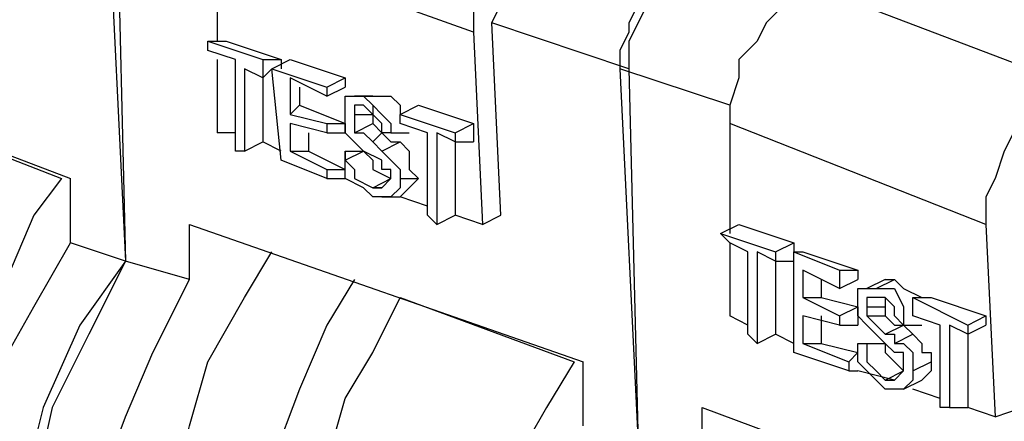
# Model space of a CAD drawing. Units: millimetres. Extents: x 7 to 853, y -294 to -11.
# Drawn here: x 29 to 38, y -128 to -125 of the extents above; entities that cross this region are included whole.
import ezdxf

# ---------------------------------------------------------------- set-up
doc = ezdxf.new("R2010")
doc.units = ezdxf.units.MM
doc.header["$MEASUREMENT"] = 0
doc.layers.add('Perspective + label', color=7, linetype='Continuous', lineweight=0)

msp = doc.modelspace()

# ---------------------------------------------------------------- linework, layer by layer
at = {"layer": 'Perspective + label', "color": 18, "lineweight": 25, "true_color": 0x010101}
for points in [[(22.8403, -102.2045), (22.8403, -102.2045), (139.7671, -142.1251), (139.7671, -142.1251)], [(139.9203, -142.1251), (139.9203, -142.1251), (22.9935, -102.2045), (22.9935, -102.2045)], [(23.913, -102.3577), (23.913, -102.3577), (139.9969, -141.8952), (139.9969, -141.8952)], [(83.1047, -136.2448), (83.1047, -136.2448), (21.9208, -114.3875), (21.9208, -114.3875)], [(77.6258, -138.4472), (77.6258, -138.4472), (22.2273, -118.3719), (22.2273, -118.3719)], [(77.6258, -138.5238), (77.6258, -138.5238), (22.3806, -118.4486), (22.3806, -118.4486)], [(30.1195, -123.429), (30.1195, -123.429), (30.2727, -126.5706), (30.2727, -126.5706)], [(30.1961, -123.429), (30.1961, -123.429), (30.2727, -126.5706), (30.2727, -126.5706)], [(33.1844, -124.655), (33.1844, -124.655), (31.039, -123.8888), (31.039, -123.8888)], [(31.039, -123.8888), (31.039, -123.8888), (31.039, -124.7316), (31.039, -124.7316)], [(38.2415, -125.1148), (38.2415, -125.1148), (36.0195, -124.2719), (36.0195, -124.2719)], [(34.487, -124.9615), (34.487, -124.9615), (33.3377, -124.5784), (33.3377, -124.5784)], [(33.4143, -126.1875), (33.4143, -126.1875), (33.3377, -124.5784), (33.3377, -124.5784)], [(26.5948, -124.655), (26.5948, -124.655), (29.813, -125.881), (29.813, -125.881)], [(33.1844, -124.655), (33.1844, -124.655), (33.261, -126.2641), (33.261, -126.2641)], [(30.9623, -124.7316), (30.9623, -124.7316), (31.4221, -124.8849), (31.4221, -124.8849)], [(30.9623, -124.7316), (30.9623, -124.7316), (31.1156, -124.7316), (31.1156, -124.7316)], [(30.9623, -124.8083), (30.9623, -124.8083), (30.9623, -124.7316), (30.9623, -124.7316)], [(31.1156, -124.7316), (31.1156, -124.7316), (31.5753, -124.8849), (31.5753, -124.8849)], [(31.1922, -124.8849), (31.1922, -124.8849), (30.9623, -124.8083), (30.9623, -124.8083)], [(31.039, -124.8849), (31.039, -124.8849), (31.039, -125.4979), (31.039, -125.4979)], [(31.1922, -125.6511), (31.1922, -125.6511), (31.1922, -124.8849), (31.1922, -124.8849)], [(31.4221, -124.8849), (31.4221, -124.8849), (31.5753, -124.8849), (31.5753, -124.8849)], [(31.4221, -124.8849), (31.4221, -124.8849), (31.4221, -125.0382), (31.4221, -125.0382)], [(31.4987, -124.9615), (31.4987, -124.9615), (31.652, -124.8849), (31.652, -124.8849)], [(31.5753, -124.8849), (31.5753, -124.8849), (31.5753, -124.9615), (31.5753, -124.9615)], [(31.652, -124.8849), (31.652, -124.8849), (32.1117, -125.0382), (32.1117, -125.0382)], [(31.4221, -125.0382), (31.4221, -125.0382), (31.2688, -124.9615), (31.2688, -124.9615)], [(31.2688, -124.9615), (31.2688, -124.9615), (31.2688, -125.6511), (31.2688, -125.6511)], [(31.4221, -124.9615), (31.4221, -124.9615), (31.4221, -125.5745), (31.4221, -125.5745)], [(31.4221, -125.0382), (31.4221, -125.0382), (31.4987, -124.9615), (31.4987, -124.9615)], [(31.5753, -125.7277), (31.5753, -125.7277), (31.4987, -124.9615), (31.4987, -124.9615)], [(31.4987, -124.9615), (31.4987, -124.9615), (31.9584, -125.1148), (31.9584, -125.1148)], [(34.4104, -124.9615), (34.4104, -124.9615), (34.5636, -128.1031), (34.5636, -128.1031)], [(35.3299, -125.268), (35.3299, -125.268), (34.4104, -124.9615), (34.4104, -124.9615)], [(34.487, -124.9615), (34.487, -124.9615), (34.5636, -128.1031), (34.5636, -128.1031)], [(31.9584, -125.1914), (31.9584, -125.1914), (31.652, -125.0382), (31.652, -125.0382)], [(31.652, -125.0382), (31.652, -125.0382), (31.652, -125.3446), (31.652, -125.3446)], [(31.9584, -125.1148), (31.9584, -125.1148), (32.1117, -125.0382), (32.1117, -125.0382)], [(32.1117, -125.0382), (32.1117, -125.0382), (32.1117, -125.1148), (32.1117, -125.1148)], [(31.7286, -125.1148), (31.7286, -125.1148), (31.7286, -125.268), (31.7286, -125.268)], [(31.9584, -125.1148), (31.9584, -125.1148), (31.9584, -125.1914), (31.9584, -125.1914)], [(31.9584, -125.1914), (31.9584, -125.1914), (32.1117, -125.1148), (32.1117, -125.1148)], [(32.3416, -125.1914), (32.3416, -125.1914), (32.1883, -125.1914), (32.1883, -125.1914)], [(32.2649, -125.1914), (32.2649, -125.1914), (32.4182, -125.1914), (32.4182, -125.1914)], [(32.3416, -125.1914), (32.3416, -125.1914), (32.4182, -125.1914), (32.4182, -125.1914)], [(31.652, -125.3446), (31.652, -125.3446), (31.7286, -125.268), (31.7286, -125.268)], [(31.7286, -125.268), (31.7286, -125.268), (32.1117, -125.4213), (32.1117, -125.4213)], [(32.3416, -125.268), (32.3416, -125.268), (32.3416, -125.3446), (32.3416, -125.3446)], [(32.5714, -125.3446), (32.5714, -125.3446), (32.7247, -125.268), (32.7247, -125.268)], [(32.7247, -125.268), (32.7247, -125.268), (33.1844, -125.4213), (33.1844, -125.4213)], [(28.3572, -125.3446), (28.3572, -125.3446), (29.7364, -125.881), (29.7364, -125.881)], [(31.652, -125.3446), (31.652, -125.3446), (31.9584, -125.4213), (31.9584, -125.4213)], [(32.1883, -125.3446), (32.1883, -125.3446), (32.3416, -125.3446), (32.3416, -125.3446)], [(32.3416, -125.3446), (32.3416, -125.3446), (32.3416, -125.4213), (32.3416, -125.4213)], [(32.5714, -125.4213), (32.5714, -125.4213), (32.5714, -125.3446), (32.5714, -125.3446)], [(32.5714, -125.3446), (32.5714, -125.3446), (33.0312, -125.4979), (33.0312, -125.4979)], [(31.9584, -125.4979), (31.9584, -125.4979), (31.652, -125.4213), (31.652, -125.4213)], [(31.652, -125.4213), (31.652, -125.4213), (31.652, -125.6511), (31.652, -125.6511)], [(31.9584, -125.4213), (31.9584, -125.4213), (31.9584, -125.4979), (31.9584, -125.4979)], [(31.9584, -125.4213), (31.9584, -125.4213), (32.1117, -125.4213), (32.1117, -125.4213)], [(32.1117, -125.4213), (32.1117, -125.4213), (32.1117, -125.4979), (32.1117, -125.4979)], [(32.1883, -125.4979), (32.1883, -125.4979), (32.3416, -125.4213), (32.3416, -125.4213)], [(32.3416, -125.4213), (32.3416, -125.4213), (32.4182, -125.4979), (32.4182, -125.4979)], [(32.8013, -125.4979), (32.8013, -125.4979), (32.5714, -125.4213), (32.5714, -125.4213)], [(33.0312, -125.4979), (33.0312, -125.4979), (33.1844, -125.4213), (33.1844, -125.4213)], [(33.1844, -125.4213), (33.1844, -125.4213), (33.1844, -125.5745), (33.1844, -125.5745)], [(37.4753, -126.2641), (37.4753, -126.2641), (35.3299, -125.4213), (35.3299, -125.4213)], [(35.3299, -125.4213), (35.3299, -125.4213), (35.3299, -126.3408), (35.3299, -126.3408)], [(31.1922, -125.4979), (31.1922, -125.4979), (31.039, -125.4979), (31.039, -125.4979)], [(31.8052, -125.4979), (31.8052, -125.4979), (31.8052, -125.6511), (31.8052, -125.6511)], [(31.9584, -125.4979), (31.9584, -125.4979), (32.1117, -125.4979), (32.1117, -125.4979)], [(32.3416, -125.5745), (32.3416, -125.5745), (32.4182, -125.4979), (32.4182, -125.4979)], [(32.4948, -125.4979), (32.4948, -125.4979), (32.4182, -125.4979), (32.4182, -125.4979)], [(32.4948, -125.4979), (32.4948, -125.4979), (32.6481, -125.4979), (32.6481, -125.4979)], [(32.8013, -126.1875), (32.8013, -126.1875), (32.8013, -125.4979), (32.8013, -125.4979)], [(33.0312, -125.5745), (33.0312, -125.5745), (32.8779, -125.4979), (32.8779, -125.4979)], [(32.8779, -125.4979), (32.8779, -125.4979), (32.8779, -126.2641), (32.8779, -126.2641)], [(33.0312, -125.4979), (33.0312, -125.4979), (33.0312, -125.5745), (33.0312, -125.5745)], [(31.2688, -125.6511), (31.2688, -125.6511), (31.4221, -125.5745), (31.4221, -125.5745)], [(31.5753, -125.6511), (31.5753, -125.6511), (31.4221, -125.5745), (31.4221, -125.5745)], [(32.4182, -125.6511), (32.4182, -125.6511), (32.5714, -125.5745), (32.5714, -125.5745)], [(33.0312, -125.5745), (33.0312, -125.5745), (33.0312, -126.1875), (33.0312, -126.1875)], [(33.0312, -125.5745), (33.0312, -125.5745), (33.1844, -125.5745), (33.1844, -125.5745)], [(31.2688, -125.6511), (31.2688, -125.6511), (31.1922, -125.6511), (31.1922, -125.6511)], [(31.652, -125.6511), (31.652, -125.6511), (31.9584, -125.8044), (31.9584, -125.8044)], [(31.652, -125.6511), (31.652, -125.6511), (31.8052, -125.6511), (31.8052, -125.6511)], [(31.8052, -125.6511), (31.8052, -125.6511), (32.1117, -125.8044), (32.1117, -125.8044)], [(32.1117, -125.6511), (32.1117, -125.6511), (32.1117, -125.7277), (32.1117, -125.7277)], [(32.1117, -125.7277), (32.1117, -125.7277), (32.2649, -125.6511), (32.2649, -125.6511)], [(32.1117, -125.6511), (32.1117, -125.6511), (32.1883, -125.6511), (32.1883, -125.6511)], [(32.1883, -125.6511), (32.1883, -125.6511), (32.2649, -125.6511), (32.2649, -125.6511)], [(31.9584, -125.881), (31.9584, -125.881), (31.5753, -125.7277), (31.5753, -125.7277)], [(31.9584, -125.8044), (31.9584, -125.8044), (31.9584, -125.881), (31.9584, -125.881)], [(31.9584, -125.8044), (31.9584, -125.8044), (32.1117, -125.8044), (32.1117, -125.8044)], [(29.813, -126.4174), (29.813, -126.4174), (29.813, -125.881), (29.813, -125.881)], [(31.9584, -125.881), (31.9584, -125.881), (32.1117, -125.881), (32.1117, -125.881)], [(32.3416, -125.9576), (32.3416, -125.9576), (32.4948, -125.881), (32.4948, -125.881)], [(32.5714, -125.881), (32.5714, -125.881), (32.7247, -125.881), (32.7247, -125.881)], [(32.4182, -125.9576), (32.4182, -125.9576), (32.3416, -125.9576), (32.3416, -125.9576)], [(32.4182, -126.0343), (32.4182, -126.0343), (32.5714, -126.0343), (32.5714, -126.0343)], [(32.8013, -126.1109), (32.8013, -126.1109), (32.5714, -126.0343), (32.5714, -126.0343)], [(32.8779, -126.2641), (32.8779, -126.2641), (32.8013, -126.1875), (32.8013, -126.1875)], [(32.8779, -126.2641), (32.8779, -126.2641), (33.0312, -126.1875), (33.0312, -126.1875)], [(33.261, -126.2641), (33.261, -126.2641), (33.0312, -126.1875), (33.0312, -126.1875)], [(33.261, -126.2641), (33.261, -126.2641), (33.4143, -126.1875), (33.4143, -126.1875)], [(30.8091, -126.2641), (30.8091, -126.2641), (34.1039, -127.4135), (34.1039, -127.4135)], [(30.8091, -126.7239), (30.8091, -126.7239), (30.8091, -126.2641), (30.8091, -126.2641)], [(35.2532, -126.3408), (35.2532, -126.3408), (35.4065, -126.2641), (35.4065, -126.2641)], [(35.2532, -126.3408), (35.2532, -126.3408), (35.713, -126.494), (35.713, -126.494)], [(35.3299, -126.4174), (35.3299, -126.4174), (35.2532, -126.3408), (35.2532, -126.3408)], [(35.4065, -126.2641), (35.4065, -126.2641), (35.8662, -126.4174), (35.8662, -126.4174)], [(37.4753, -126.2641), (37.4753, -126.2641), (37.5519, -127.8732), (37.5519, -127.8732)], [(30.2727, -126.5706), (30.2727, -126.5706), (29.813, -126.4174), (29.813, -126.4174)], [(35.3299, -126.4174), (35.3299, -126.4174), (35.3299, -127.0303), (35.3299, -127.0303)], [(35.4831, -126.494), (35.4831, -126.494), (35.3299, -126.4174), (35.3299, -126.4174)], [(35.713, -126.494), (35.713, -126.494), (35.8662, -126.4174), (35.8662, -126.4174)], [(35.8662, -126.4174), (35.8662, -126.4174), (35.8662, -126.494), (35.8662, -126.494)], [(35.4831, -127.1836), (35.4831, -127.1836), (35.4831, -126.494), (35.4831, -126.494)], [(35.713, -126.5706), (35.713, -126.5706), (35.5597, -126.494), (35.5597, -126.494)], [(35.5597, -126.494), (35.5597, -126.494), (35.5597, -127.2602), (35.5597, -127.2602)], [(35.713, -126.494), (35.713, -126.494), (35.713, -126.5706), (35.713, -126.5706)], [(35.8662, -127.3369), (35.8662, -127.3369), (35.8662, -126.494), (35.8662, -126.494)], [(35.8662, -126.494), (35.8662, -126.494), (36.2493, -126.6472), (36.2493, -126.6472)], [(35.8662, -126.494), (35.8662, -126.494), (35.9428, -126.494), (35.9428, -126.494)], [(35.9428, -126.494), (35.9428, -126.494), (36.4026, -126.6472), (36.4026, -126.6472)], [(30.8091, -126.7239), (30.8091, -126.7239), (30.2727, -126.5706), (30.2727, -126.5706)], [(35.713, -126.5706), (35.713, -126.5706), (35.713, -127.1836), (35.713, -127.1836)], [(35.713, -126.5706), (35.713, -126.5706), (35.8662, -126.5706), (35.8662, -126.5706)], [(36.2493, -126.8005), (36.2493, -126.8005), (35.9428, -126.6472), (35.9428, -126.6472)], [(35.9428, -126.6472), (35.9428, -126.6472), (35.9428, -126.8771), (35.9428, -126.8771)], [(36.2493, -126.6472), (36.2493, -126.6472), (36.2493, -126.8005), (36.2493, -126.8005)], [(36.2493, -126.6472), (36.2493, -126.6472), (36.4026, -126.6472), (36.4026, -126.6472)], [(36.4026, -126.6472), (36.4026, -126.6472), (36.4026, -126.7239), (36.4026, -126.7239)], [(36.0961, -126.7239), (36.0961, -126.7239), (36.0961, -126.8771), (36.0961, -126.8771)], [(36.2493, -126.8005), (36.2493, -126.8005), (36.4026, -126.7239), (36.4026, -126.7239)], [(36.6325, -126.7239), (36.6325, -126.7239), (36.4792, -126.8005), (36.4792, -126.8005)], [(36.5558, -126.8005), (36.5558, -126.8005), (36.7091, -126.7239), (36.7091, -126.7239)], [(36.6325, -126.7239), (36.6325, -126.7239), (36.7091, -126.7239), (36.7091, -126.7239)], [(32.5714, -126.8771), (32.5714, -126.8771), (34.0273, -127.4135), (34.0273, -127.4135)], [(32.5714, -126.8771), (32.5714, -126.8771), (32.5714, -126.8771), (32.5714, -126.8771)], [(35.9428, -126.8771), (35.9428, -126.8771), (36.2493, -127.0303), (36.2493, -127.0303)], [(35.9428, -126.8771), (35.9428, -126.8771), (36.0961, -126.8771), (36.0961, -126.8771)], [(36.0961, -126.8771), (36.0961, -126.8771), (36.4026, -126.9537), (36.4026, -126.9537)], [(36.8623, -127.0303), (36.8623, -127.0303), (36.8623, -126.8771), (36.8623, -126.8771)], [(36.8623, -126.8771), (36.8623, -126.8771), (37.3221, -127.107), (37.3221, -127.107)], [(36.8623, -126.8771), (36.8623, -126.8771), (37.0156, -126.8771), (37.0156, -126.8771)], [(37.0156, -126.8771), (37.0156, -126.8771), (37.4753, -127.0303), (37.4753, -127.0303)], [(36.2493, -127.0303), (36.2493, -127.0303), (36.4026, -126.9537), (36.4026, -126.9537)], [(36.4026, -126.9537), (36.4026, -126.9537), (36.4026, -127.107), (36.4026, -127.107)], [(36.4792, -126.9537), (36.4792, -126.9537), (36.4792, -127.0303), (36.4792, -127.0303)], [(36.4792, -126.9537), (36.4792, -126.9537), (36.6325, -126.9537), (36.6325, -126.9537)], [(35.4831, -127.107), (35.4831, -127.107), (35.3299, -127.0303), (35.3299, -127.0303)], [(36.2493, -127.107), (36.2493, -127.107), (35.9428, -127.0303), (35.9428, -127.0303)], [(35.9428, -127.0303), (35.9428, -127.0303), (35.9428, -127.2602), (35.9428, -127.2602)], [(36.0961, -127.0303), (36.0961, -127.0303), (36.0961, -127.2602), (36.0961, -127.2602)], [(36.2493, -127.0303), (36.2493, -127.0303), (36.2493, -127.107), (36.2493, -127.107)], [(36.4792, -127.0303), (36.4792, -127.0303), (36.6325, -127.0303), (36.6325, -127.0303)], [(37.0922, -127.107), (37.0922, -127.107), (36.8623, -127.0303), (36.8623, -127.0303)], [(37.3221, -127.107), (37.3221, -127.107), (37.4753, -127.0303), (37.4753, -127.0303)], [(37.4753, -127.0303), (37.4753, -127.0303), (37.4753, -127.107), (37.4753, -127.107)], [(36.2493, -127.107), (36.2493, -127.107), (36.4026, -127.107), (36.4026, -127.107)], [(36.6325, -127.1836), (36.6325, -127.1836), (36.7857, -127.107), (36.7857, -127.107)], [(36.7857, -127.107), (36.7857, -127.107), (36.8623, -127.1836), (36.8623, -127.1836)], [(36.7857, -127.107), (36.7857, -127.107), (36.7857, -127.107), (36.7857, -127.107)], [(36.7857, -127.107), (36.7857, -127.107), (36.9389, -127.107), (36.9389, -127.107)], [(37.0922, -127.7966), (37.0922, -127.7966), (37.0922, -127.107), (37.0922, -127.107)], [(37.3221, -127.1836), (37.3221, -127.1836), (37.1688, -127.107), (37.1688, -127.107)], [(37.1688, -127.107), (37.1688, -127.107), (37.1688, -127.7966), (37.1688, -127.7966)], [(37.3221, -127.1836), (37.3221, -127.1836), (37.4753, -127.107), (37.4753, -127.107)], [(37.3221, -127.107), (37.3221, -127.107), (37.3221, -127.1836), (37.3221, -127.1836)], [(35.5597, -127.2602), (35.5597, -127.2602), (35.4831, -127.1836), (35.4831, -127.1836)], [(35.5597, -127.2602), (35.5597, -127.2602), (35.713, -127.1836), (35.713, -127.1836)], [(35.8662, -127.2602), (35.8662, -127.2602), (35.713, -127.1836), (35.713, -127.1836)], [(36.7091, -127.2602), (36.7091, -127.2602), (36.8623, -127.1836), (36.8623, -127.1836)], [(37.3221, -127.1836), (37.3221, -127.1836), (37.3221, -127.7966), (37.3221, -127.7966)], [(35.9428, -127.2602), (35.9428, -127.2602), (36.3259, -127.4135), (36.3259, -127.4135)], [(35.9428, -127.2602), (35.9428, -127.2602), (36.0961, -127.2602), (36.0961, -127.2602)], [(36.0961, -127.2602), (36.0961, -127.2602), (36.4026, -127.3369), (36.4026, -127.3369)], [(36.4026, -127.2602), (36.4026, -127.2602), (36.4792, -127.2602), (36.4792, -127.2602)], [(36.4026, -127.2602), (36.4026, -127.2602), (36.5558, -127.2602), (36.5558, -127.2602)], [(36.4792, -127.2602), (36.4792, -127.2602), (36.6325, -127.2602), (36.6325, -127.2602)], [(36.5558, -127.2602), (36.5558, -127.2602), (36.6325, -127.2602), (36.6325, -127.2602)], [(34.1039, -127.9498), (34.1039, -127.9498), (34.1039, -127.4135), (34.1039, -127.4135)], [(36.3259, -127.4901), (36.3259, -127.4901), (35.8662, -127.3369), (35.8662, -127.3369)], [(36.3259, -127.4135), (36.3259, -127.4135), (36.4026, -127.3369), (36.4026, -127.3369)], [(36.3259, -127.4135), (36.3259, -127.4135), (36.3259, -127.4901), (36.3259, -127.4901)], [(36.8623, -127.4901), (36.8623, -127.4901), (37.0156, -127.4135), (37.0156, -127.4135)], [(36.3259, -127.4901), (36.3259, -127.4901), (36.4026, -127.4901), (36.4026, -127.4901)], [(36.7091, -127.5667), (36.7091, -127.5667), (36.4026, -127.4901), (36.4026, -127.4901)], [(36.6325, -127.5667), (36.6325, -127.5667), (36.7857, -127.4901), (36.7857, -127.4901)], [(36.7857, -127.6433), (36.7857, -127.6433), (36.9389, -127.5667), (36.9389, -127.5667)], [(37.0922, -127.72), (37.0922, -127.72), (36.8623, -127.6433), (36.8623, -127.6433)], [(35.1, -127.7966), (35.1, -127.7966), (38.3948, -129.0226), (38.3948, -129.0226)], [(35.1, -128.3329), (35.1, -128.3329), (35.1, -127.7966), (35.1, -127.7966)], [(37.1688, -127.7966), (37.1688, -127.7966), (37.0922, -127.7966), (37.0922, -127.7966)], [(37.1688, -127.7966), (37.1688, -127.7966), (37.3221, -127.7966), (37.3221, -127.7966)], [(37.5519, -127.8732), (37.5519, -127.8732), (37.3221, -127.7966), (37.3221, -127.7966)], [(37.5519, -127.8732), (37.5519, -127.8732), (37.7818, -127.7966), (37.7818, -127.7966)]]:
    msp.add_open_spline(points, degree=3, dxfattribs=at)
for points, knots in [([(33.9507, -123.5057), (33.9507, -123.5057), (33.7974, -123.5823), (33.7974, -123.5823), (33.7974, -123.5823), (33.6441, -123.659), (33.6441, -123.659), (33.6441, -123.659), (33.4909, -123.8122), (33.4909, -123.8122), (33.4909, -123.8122), (33.4143, -123.9654), (33.4143, -123.9654), (33.4143, -123.9654), (33.261, -124.1187), (33.261, -124.1187), (33.261, -124.1187), (33.261, -124.2719), (33.261, -124.2719), (33.261, -124.2719), (33.1844, -124.4252), (33.1844, -124.4252), (33.1844, -124.4252), (33.1844, -124.655), (33.1844, -124.655)], [0, 0, 0, 0, 1, 1, 1, 2, 2, 2, 3, 3, 3, 4, 4, 4, 5, 5, 5, 6, 6, 6, 7, 7, 7, 8, 8, 8, 8]), ([(33.3377, -124.5784), (33.3377, -124.5784), (33.4143, -124.4252), (33.4143, -124.4252), (33.4143, -124.4252), (33.4143, -124.2719), (33.4143, -124.2719), (33.4143, -124.2719), (33.4909, -124.1953), (33.4909, -124.1953), (33.4909, -124.1953), (33.4909, -124.0421), (33.4909, -124.0421), (33.4909, -124.0421), (33.6441, -123.8888), (33.6441, -123.8888), (33.6441, -123.8888), (33.7208, -123.8122), (33.7208, -123.8122), (33.7208, -123.8122), (33.7974, -123.7356), (33.7974, -123.7356), (33.7974, -123.7356), (33.9507, -123.7356), (33.9507, -123.7356)], [0, 0, 0, 0, 1, 1, 1, 2, 2, 2, 3, 3, 3, 4, 4, 4, 5, 5, 5, 6, 6, 6, 7, 7, 7, 8, 8, 8, 8]), ([(34.9467, -124.1187), (34.9467, -124.1187), (34.8701, -124.1187), (34.8701, -124.1187), (34.8701, -124.1187), (34.7169, -124.1953), (34.7169, -124.1953), (34.7169, -124.1953), (34.6403, -124.2719), (34.6403, -124.2719), (34.6403, -124.2719), (34.5636, -124.4252), (34.5636, -124.4252), (34.5636, -124.4252), (34.487, -124.5784), (34.487, -124.5784), (34.487, -124.5784), (34.487, -124.655), (34.487, -124.655), (34.487, -124.655), (34.4104, -124.8083), (34.4104, -124.8083), (34.4104, -124.8083), (34.4104, -124.9615), (34.4104, -124.9615)], [0, 0, 0, 0, 1, 1, 1, 2, 2, 2, 3, 3, 3, 4, 4, 4, 5, 5, 5, 6, 6, 6, 7, 7, 7, 8, 8, 8, 8]), ([(35.0234, -124.1187), (35.0234, -124.1187), (34.8701, -124.1187), (34.8701, -124.1187), (34.8701, -124.1187), (34.7935, -124.1953), (34.7935, -124.1953), (34.7935, -124.1953), (34.7169, -124.3485), (34.7169, -124.3485), (34.7169, -124.3485), (34.6403, -124.4252), (34.6403, -124.4252), (34.6403, -124.4252), (34.5636, -124.5784), (34.5636, -124.5784), (34.5636, -124.5784), (34.487, -124.7316), (34.487, -124.7316), (34.487, -124.7316), (34.487, -124.8083), (34.487, -124.8083), (34.487, -124.8083), (34.487, -124.9615), (34.487, -124.9615)], [0, 0, 0, 0, 1, 1, 1, 2, 2, 2, 3, 3, 3, 4, 4, 4, 5, 5, 5, 6, 6, 6, 7, 7, 7, 8, 8, 8, 8]), ([(36.0195, -124.2719), (36.0195, -124.2719), (35.9428, -124.3485), (35.9428, -124.3485), (35.9428, -124.3485), (35.7896, -124.4252), (35.7896, -124.4252), (35.7896, -124.4252), (35.6363, -124.5784), (35.6363, -124.5784), (35.6363, -124.5784), (35.5597, -124.7316), (35.5597, -124.7316), (35.5597, -124.7316), (35.4065, -124.8849), (35.4065, -124.8849), (35.4065, -124.8849), (35.4065, -125.0382), (35.4065, -125.0382), (35.4065, -125.0382), (35.3299, -125.268), (35.3299, -125.268), (35.3299, -125.268), (35.3299, -125.4213), (35.3299, -125.4213)], [0, 0, 0, 0, 1, 1, 1, 2, 2, 2, 3, 3, 3, 4, 4, 4, 5, 5, 5, 6, 6, 6, 7, 7, 7, 8, 8, 8, 8]), ([(32.1117, -125.3446), (32.1117, -125.3446), (32.1117, -125.268), (32.1117, -125.268), (32.1117, -125.268), (32.1117, -125.1914), (32.1117, -125.1914), (32.1117, -125.1914), (32.1883, -125.1914), (32.1883, -125.1914), (32.1883, -125.1914), (32.2649, -125.1914), (32.2649, -125.1914)], [0, 0, 0, 0, 1, 1, 1, 2, 2, 2, 3, 3, 3, 4, 4, 4, 4]), ([(32.2649, -125.1914), (32.2649, -125.1914), (32.3416, -125.268), (32.3416, -125.268), (32.3416, -125.268), (32.4182, -125.3446), (32.4182, -125.3446), (32.4182, -125.3446), (32.4948, -125.4213), (32.4948, -125.4213), (32.4948, -125.4213), (32.4948, -125.4979), (32.4948, -125.4979)], [0, 0, 0, 0, 1, 1, 1, 2, 2, 2, 3, 3, 3, 4, 4, 4, 4]), ([(32.4182, -125.1914), (32.4182, -125.1914), (32.4948, -125.1914), (32.4948, -125.1914), (32.4948, -125.1914), (32.5714, -125.268), (32.5714, -125.268), (32.5714, -125.268), (32.5714, -125.3446), (32.5714, -125.3446)], [0, 0, 0, 0, 1, 1, 1, 2, 2, 2, 3, 3, 3, 3]), ([(38.2415, -125.1148), (38.2415, -125.1148), (38.0883, -125.1148), (38.0883, -125.1148), (38.0883, -125.1148), (37.935, -125.268), (37.935, -125.268), (37.935, -125.268), (37.8584, -125.3446), (37.8584, -125.3446), (37.8584, -125.3446), (37.7052, -125.4979), (37.7052, -125.4979), (37.7052, -125.4979), (37.6285, -125.6511), (37.6285, -125.6511), (37.6285, -125.6511), (37.5519, -125.881), (37.5519, -125.881), (37.5519, -125.881), (37.4753, -126.0343), (37.4753, -126.0343), (37.4753, -126.0343), (37.4753, -126.2641), (37.4753, -126.2641)], [0, 0, 0, 0, 1, 1, 1, 2, 2, 2, 3, 3, 3, 4, 4, 4, 5, 5, 5, 6, 6, 6, 7, 7, 7, 8, 8, 8, 8]), ([(32.2649, -125.268), (32.2649, -125.268), (32.1883, -125.268), (32.1883, -125.268), (32.1883, -125.268), (32.1883, -125.3446), (32.1883, -125.3446)], [0, 0, 0, 0, 1, 1, 1, 2, 2, 2, 2]), ([(32.4182, -125.4979), (32.4182, -125.4979), (32.4182, -125.4213), (32.4182, -125.4213), (32.4182, -125.4213), (32.3416, -125.3446), (32.3416, -125.3446), (32.3416, -125.3446), (32.2649, -125.268), (32.2649, -125.268)], [0, 0, 0, 0, 1, 1, 1, 2, 2, 2, 3, 3, 3, 3]), ([(32.2649, -125.6511), (32.2649, -125.6511), (32.1117, -125.4979), (32.1117, -125.4979), (32.1117, -125.4979), (32.1117, -125.4213), (32.1117, -125.4213), (32.1117, -125.4213), (32.1117, -125.3446), (32.1117, -125.3446)], [0, 0, 0, 0, 1, 1, 1, 2, 2, 2, 3, 3, 3, 3]), ([(32.1883, -125.3446), (32.1883, -125.3446), (32.1883, -125.4213), (32.1883, -125.4213), (32.1883, -125.4213), (32.1883, -125.4979), (32.1883, -125.4979)], [0, 0, 0, 0, 1, 1, 1, 2, 2, 2, 2]), ([(32.1883, -125.4979), (32.1883, -125.4979), (32.2649, -125.4979), (32.2649, -125.4979), (32.2649, -125.4979), (32.3416, -125.5745), (32.3416, -125.5745)], [0, 0, 0, 0, 1, 1, 1, 2, 2, 2, 2]), ([(32.4182, -125.4979), (32.4182, -125.4979), (32.4948, -125.5745), (32.4948, -125.5745), (32.4948, -125.5745), (32.5714, -125.5745), (32.5714, -125.5745)], [0, 0, 0, 0, 1, 1, 1, 2, 2, 2, 2]), ([(32.3416, -125.5745), (32.3416, -125.5745), (32.3416, -125.5745), (32.3416, -125.5745), (32.3416, -125.5745), (32.4182, -125.6511), (32.4182, -125.6511)], [0, 0, 0, 0, 1, 1, 1, 2, 2, 2, 2]), ([(32.5714, -125.5745), (32.5714, -125.5745), (32.6481, -125.6511), (32.6481, -125.6511), (32.6481, -125.6511), (32.6481, -125.7277), (32.6481, -125.7277), (32.6481, -125.7277), (32.6481, -125.8044), (32.6481, -125.8044), (32.6481, -125.8044), (32.7247, -125.881), (32.7247, -125.881)], [0, 0, 0, 0, 1, 1, 1, 2, 2, 2, 3, 3, 3, 4, 4, 4, 4]), ([(32.3416, -126.0343), (32.3416, -126.0343), (32.2649, -125.9576), (32.2649, -125.9576), (32.2649, -125.9576), (32.1117, -125.881), (32.1117, -125.881), (32.1117, -125.881), (32.1117, -125.8044), (32.1117, -125.8044), (32.1117, -125.8044), (32.1117, -125.6511), (32.1117, -125.6511)], [0, 0, 0, 0, 1, 1, 1, 2, 2, 2, 3, 3, 3, 4, 4, 4, 4]), ([(32.2649, -125.6511), (32.2649, -125.6511), (32.3416, -125.7277), (32.3416, -125.7277), (32.3416, -125.7277), (32.3416, -125.8044), (32.3416, -125.8044), (32.3416, -125.8044), (32.4948, -125.881), (32.4948, -125.881)], [0, 0, 0, 0, 1, 1, 1, 2, 2, 2, 3, 3, 3, 3]), ([(32.4948, -125.881), (32.4948, -125.881), (32.4948, -125.8044), (32.4948, -125.8044), (32.4948, -125.8044), (32.4182, -125.8044), (32.4182, -125.8044), (32.4182, -125.8044), (32.4182, -125.7277), (32.4182, -125.7277), (32.4182, -125.7277), (32.2649, -125.6511), (32.2649, -125.6511)], [0, 0, 0, 0, 1, 1, 1, 2, 2, 2, 3, 3, 3, 4, 4, 4, 4]), ([(32.4182, -125.6511), (32.4182, -125.6511), (32.4948, -125.7277), (32.4948, -125.7277), (32.4948, -125.7277), (32.5714, -125.8044), (32.5714, -125.8044), (32.5714, -125.8044), (32.5714, -125.881), (32.5714, -125.881)], [0, 0, 0, 0, 1, 1, 1, 2, 2, 2, 3, 3, 3, 3]), ([(32.1117, -125.7277), (32.1117, -125.7277), (32.1883, -125.8044), (32.1883, -125.8044), (32.1883, -125.8044), (32.1883, -125.881), (32.1883, -125.881), (32.1883, -125.881), (32.3416, -125.9576), (32.3416, -125.9576)], [0, 0, 0, 0, 1, 1, 1, 2, 2, 2, 3, 3, 3, 3]), ([(29.7364, -125.881), (29.7364, -125.881), (29.5065, -126.1875), (29.5065, -126.1875), (29.5065, -126.1875), (29.2766, -126.7239), (29.2766, -126.7239), (29.2766, -126.7239), (29.0468, -127.3369), (29.0468, -127.3369), (29.0468, -127.3369), (28.9702, -127.8732), (28.9702, -127.8732), (28.9702, -127.8732), (28.8935, -128.4862), (28.8935, -128.4862), (28.8935, -128.4862), (28.8935, -128.6395), (28.8935, -128.6395)], [0, 0, 0, 0, 1, 1, 1, 2, 2, 2, 3, 3, 3, 4, 4, 4, 5, 5, 5, 6, 6, 6, 6]), ([(32.3416, -125.9576), (32.3416, -125.9576), (32.4182, -125.9576), (32.4182, -125.9576), (32.4182, -125.9576), (32.4948, -125.881), (32.4948, -125.881)], [0, 0, 0, 0, 1, 1, 1, 2, 2, 2, 2]), ([(32.5714, -125.881), (32.5714, -125.881), (32.5714, -125.9576), (32.5714, -125.9576), (32.5714, -125.9576), (32.4948, -126.0343), (32.4948, -126.0343), (32.4948, -126.0343), (32.3416, -126.0343), (32.3416, -126.0343)], [0, 0, 0, 0, 1, 1, 1, 2, 2, 2, 3, 3, 3, 3]), ([(32.7247, -125.881), (32.7247, -125.881), (32.6481, -125.9576), (32.6481, -125.9576), (32.6481, -125.9576), (32.5714, -126.0343), (32.5714, -126.0343)], [0, 0, 0, 0, 1, 1, 1, 2, 2, 2, 2]), ([(29.4299, -131.0147), (29.4299, -131.0147), (29.2, -130.555), (29.2, -130.555), (29.2, -130.555), (29.0468, -130.0187), (29.0468, -130.0187), (29.0468, -130.0187), (28.9702, -129.4057), (28.9702, -129.4057), (28.9702, -129.4057), (28.9702, -128.7927), (28.9702, -128.7927), (28.9702, -128.7927), (29.0468, -128.1797), (29.0468, -128.1797), (29.0468, -128.1797), (29.2, -127.4901), (29.2, -127.4901), (29.2, -127.4901), (29.5065, -126.9537), (29.5065, -126.9537), (29.5065, -126.9537), (29.813, -126.4174), (29.813, -126.4174)], [0, 0, 0, 0, 1, 1, 1, 2, 2, 2, 3, 3, 3, 4, 4, 4, 5, 5, 5, 6, 6, 6, 7, 7, 7, 8, 8, 8, 8]), ([(30.9623, -130.7082), (30.9623, -130.7082), (30.8091, -130.1719), (30.8091, -130.1719), (30.8091, -130.1719), (30.6558, -129.7121), (30.6558, -129.7121), (30.6558, -129.7121), (30.6558, -129.0992), (30.6558, -129.0992), (30.6558, -129.0992), (30.6558, -128.5628), (30.6558, -128.5628), (30.6558, -128.5628), (30.8091, -127.9498), (30.8091, -127.9498), (30.8091, -127.9498), (30.9623, -127.4135), (30.9623, -127.4135), (30.9623, -127.4135), (31.2688, -126.8771), (31.2688, -126.8771), (31.2688, -126.8771), (31.4987, -126.494), (31.4987, -126.494)], [0, 0, 0, 0, 1, 1, 1, 2, 2, 2, 3, 3, 3, 4, 4, 4, 5, 5, 5, 6, 6, 6, 7, 7, 7, 8, 8, 8, 8]), ([(30.2727, -126.5706), (30.2727, -126.5706), (29.8896, -127.107), (29.8896, -127.107), (29.8896, -127.107), (29.5831, -127.7966), (29.5831, -127.7966), (29.5831, -127.7966), (29.4299, -128.4095), (29.4299, -128.4095), (29.4299, -128.4095), (29.3533, -129.0992), (29.3533, -129.0992), (29.3533, -129.0992), (29.3533, -129.7888), (29.3533, -129.7888), (29.3533, -129.7888), (29.5065, -130.4018), (29.5065, -130.4018), (29.5065, -130.4018), (29.7364, -130.9381), (29.7364, -130.9381), (29.7364, -130.9381), (30.0429, -131.3979), (30.0429, -131.3979), (30.0429, -131.3979), (30.2727, -131.6277), (30.2727, -131.6277)], [0, 0, 0, 0, 1, 1, 1, 2, 2, 2, 3, 3, 3, 4, 4, 4, 5, 5, 5, 6, 6, 6, 7, 7, 7, 8, 8, 8, 9, 9, 9, 9]), ([(30.2727, -126.5706), (30.2727, -126.5706), (29.9662, -127.1836), (29.9662, -127.1836), (29.9662, -127.1836), (29.6598, -127.7966), (29.6598, -127.7966), (29.6598, -127.7966), (29.5065, -128.4862), (29.5065, -128.4862), (29.5065, -128.4862), (29.4299, -129.1758), (29.4299, -129.1758), (29.4299, -129.1758), (29.4299, -129.7888), (29.4299, -129.7888), (29.4299, -129.7888), (29.5831, -130.4018), (29.5831, -130.4018), (29.5831, -130.4018), (29.813, -130.9381), (29.813, -130.9381), (29.813, -130.9381), (30.1195, -131.3979), (30.1195, -131.3979), (30.1195, -131.3979), (30.2727, -131.6277), (30.2727, -131.6277)], [0, 0, 0, 0, 1, 1, 1, 2, 2, 2, 3, 3, 3, 4, 4, 4, 5, 5, 5, 6, 6, 6, 7, 7, 7, 8, 8, 8, 9, 9, 9, 9]), ([(30.426, -131.3979), (30.426, -131.3979), (30.1961, -130.9381), (30.1961, -130.9381), (30.1961, -130.9381), (30.0429, -130.4018), (30.0429, -130.4018), (30.0429, -130.4018), (29.9662, -129.7888), (29.9662, -129.7888), (29.9662, -129.7888), (29.9662, -129.1758), (29.9662, -129.1758), (29.9662, -129.1758), (30.0429, -128.4862), (30.0429, -128.4862), (30.0429, -128.4862), (30.2727, -127.8732), (30.2727, -127.8732), (30.2727, -127.8732), (30.5026, -127.3369), (30.5026, -127.3369), (30.5026, -127.3369), (30.8091, -126.7239), (30.8091, -126.7239)], [0, 0, 0, 0, 1, 1, 1, 2, 2, 2, 3, 3, 3, 4, 4, 4, 5, 5, 5, 6, 6, 6, 7, 7, 7, 8, 8, 8, 8]), ([(32.1883, -126.7239), (32.1883, -126.7239), (31.9584, -127.107), (31.9584, -127.107), (31.9584, -127.107), (31.7286, -127.6433), (31.7286, -127.6433), (31.7286, -127.6433), (31.4987, -128.2563), (31.4987, -128.2563), (31.4987, -128.2563), (31.4221, -128.7927), (31.4221, -128.7927), (31.4221, -128.7927), (31.3454, -129.4057), (31.3454, -129.4057), (31.3454, -129.4057), (31.4221, -129.942), (31.4221, -129.942), (31.4221, -129.942), (31.4987, -130.4784), (31.4987, -130.4784), (31.4987, -130.4784), (31.7286, -130.9381), (31.7286, -130.9381)], [0, 0, 0, 0, 1, 1, 1, 2, 2, 2, 3, 3, 3, 4, 4, 4, 5, 5, 5, 6, 6, 6, 7, 7, 7, 8, 8, 8, 8]), ([(36.7091, -126.7239), (36.7091, -126.7239), (36.7857, -126.8005), (36.7857, -126.8005), (36.7857, -126.8005), (36.9389, -126.8771), (36.9389, -126.8771)], [0, 0, 0, 0, 1, 1, 1, 2, 2, 2, 2]), ([(36.4026, -126.9537), (36.4026, -126.9537), (36.4026, -126.8771), (36.4026, -126.8771), (36.4026, -126.8771), (36.4026, -126.8005), (36.4026, -126.8005), (36.4026, -126.8005), (36.4792, -126.8005), (36.4792, -126.8005), (36.4792, -126.8005), (36.5558, -126.8005), (36.5558, -126.8005)], [0, 0, 0, 0, 1, 1, 1, 2, 2, 2, 3, 3, 3, 4, 4, 4, 4]), ([(36.5558, -126.8005), (36.5558, -126.8005), (36.7091, -126.8005), (36.7091, -126.8005), (36.7091, -126.8005), (36.7857, -126.9537), (36.7857, -126.9537), (36.7857, -126.9537), (36.7857, -127.0303), (36.7857, -127.0303), (36.7857, -127.0303), (36.7857, -127.107), (36.7857, -127.107)], [0, 0, 0, 0, 1, 1, 1, 2, 2, 2, 3, 3, 3, 4, 4, 4, 4]), ([(32.0351, -130.4784), (32.0351, -130.4784), (31.9584, -130.0953), (31.9584, -130.0953), (31.9584, -130.0953), (31.8818, -129.6355), (31.8818, -129.6355), (31.8818, -129.6355), (31.8818, -129.1758), (31.8818, -129.1758), (31.8818, -129.1758), (31.8818, -128.7161), (31.8818, -128.7161), (31.8818, -128.7161), (31.9584, -128.2563), (31.9584, -128.2563), (31.9584, -128.2563), (32.1117, -127.72), (32.1117, -127.72), (32.1117, -127.72), (32.3416, -127.3369), (32.3416, -127.3369), (32.3416, -127.3369), (32.5714, -126.8771), (32.5714, -126.8771)], [0, 0, 0, 0, 1, 1, 1, 2, 2, 2, 3, 3, 3, 4, 4, 4, 5, 5, 5, 6, 6, 6, 7, 7, 7, 8, 8, 8, 8]), ([(36.6325, -126.8771), (36.6325, -126.8771), (36.4792, -126.8771), (36.4792, -126.8771), (36.4792, -126.8771), (36.4792, -126.9537), (36.4792, -126.9537)], [0, 0, 0, 0, 1, 1, 1, 2, 2, 2, 2]), ([(36.6325, -126.8771), (36.6325, -126.8771), (36.6325, -126.8771), (36.6325, -126.8771), (36.6325, -126.8771), (36.6325, -126.9537), (36.6325, -126.9537)], [0, 0, 0, 0, 1, 1, 1, 2, 2, 2, 2]), ([(36.7857, -127.107), (36.7857, -127.107), (36.7091, -127.0303), (36.7091, -127.0303), (36.7091, -127.0303), (36.7091, -126.9537), (36.7091, -126.9537), (36.7091, -126.9537), (36.6325, -126.8771), (36.6325, -126.8771)], [0, 0, 0, 0, 1, 1, 1, 2, 2, 2, 3, 3, 3, 3]), ([(36.6325, -127.2602), (36.6325, -127.2602), (36.4792, -127.107), (36.4792, -127.107), (36.4792, -127.107), (36.4026, -127.0303), (36.4026, -127.0303), (36.4026, -127.0303), (36.4026, -126.9537), (36.4026, -126.9537)], [0, 0, 0, 0, 1, 1, 1, 2, 2, 2, 3, 3, 3, 3]), ([(36.6325, -126.9537), (36.6325, -126.9537), (36.6325, -126.9537), (36.6325, -126.9537), (36.6325, -126.9537), (36.6325, -127.0303), (36.6325, -127.0303)], [0, 0, 0, 0, 1, 1, 1, 2, 2, 2, 2]), ([(36.4792, -127.0303), (36.4792, -127.0303), (36.5558, -127.107), (36.5558, -127.107), (36.5558, -127.107), (36.6325, -127.1836), (36.6325, -127.1836)], [0, 0, 0, 0, 1, 1, 1, 2, 2, 2, 2]), ([(36.6325, -127.0303), (36.6325, -127.0303), (36.7091, -127.107), (36.7091, -127.107), (36.7091, -127.107), (36.7857, -127.107), (36.7857, -127.107)], [0, 0, 0, 0, 1, 1, 1, 2, 2, 2, 2]), ([(36.6325, -127.1836), (36.6325, -127.1836), (36.7091, -127.1836), (36.7091, -127.1836), (36.7091, -127.1836), (36.7091, -127.2602), (36.7091, -127.2602)], [0, 0, 0, 0, 1, 1, 1, 2, 2, 2, 2]), ([(36.8623, -127.1836), (36.8623, -127.1836), (36.9389, -127.2602), (36.9389, -127.2602), (36.9389, -127.2602), (36.9389, -127.3369), (36.9389, -127.3369), (36.9389, -127.3369), (37.0156, -127.3369), (37.0156, -127.3369), (37.0156, -127.3369), (37.0156, -127.4135), (37.0156, -127.4135)], [0, 0, 0, 0, 1, 1, 1, 2, 2, 2, 3, 3, 3, 4, 4, 4, 4]), ([(36.6325, -127.6433), (36.6325, -127.6433), (36.5558, -127.5667), (36.5558, -127.5667), (36.5558, -127.5667), (36.4792, -127.4901), (36.4792, -127.4901), (36.4792, -127.4901), (36.4026, -127.4135), (36.4026, -127.4135), (36.4026, -127.4135), (36.4026, -127.2602), (36.4026, -127.2602)], [0, 0, 0, 0, 1, 1, 1, 2, 2, 2, 3, 3, 3, 4, 4, 4, 4]), ([(36.4792, -127.2602), (36.4792, -127.2602), (36.4792, -127.4135), (36.4792, -127.4135), (36.4792, -127.4135), (36.5558, -127.4901), (36.5558, -127.4901), (36.5558, -127.4901), (36.6325, -127.5667), (36.6325, -127.5667)], [0, 0, 0, 0, 1, 1, 1, 2, 2, 2, 3, 3, 3, 3]), ([(36.6325, -127.2602), (36.6325, -127.2602), (36.6325, -127.3369), (36.6325, -127.3369), (36.6325, -127.3369), (36.7091, -127.4135), (36.7091, -127.4135), (36.7091, -127.4135), (36.7857, -127.4901), (36.7857, -127.4901)], [0, 0, 0, 0, 1, 1, 1, 2, 2, 2, 3, 3, 3, 3]), ([(36.7857, -127.4901), (36.7857, -127.4901), (36.7857, -127.4135), (36.7857, -127.4135), (36.7857, -127.4135), (36.7857, -127.3369), (36.7857, -127.3369), (36.7857, -127.3369), (36.7091, -127.3369), (36.7091, -127.3369), (36.7091, -127.3369), (36.6325, -127.2602), (36.6325, -127.2602)], [0, 0, 0, 0, 1, 1, 1, 2, 2, 2, 3, 3, 3, 4, 4, 4, 4]), ([(36.7091, -127.2602), (36.7091, -127.2602), (36.7857, -127.2602), (36.7857, -127.2602), (36.7857, -127.2602), (36.8623, -127.3369), (36.8623, -127.3369), (36.8623, -127.3369), (36.8623, -127.4135), (36.8623, -127.4135), (36.8623, -127.4135), (36.8623, -127.4901), (36.8623, -127.4901)], [0, 0, 0, 0, 1, 1, 1, 2, 2, 2, 3, 3, 3, 4, 4, 4, 4]), ([(34.0273, -127.4135), (34.0273, -127.4135), (33.7974, -127.7966), (33.7974, -127.7966), (33.7974, -127.7966), (33.4909, -128.3329), (33.4909, -128.3329), (33.4909, -128.3329), (33.3377, -128.9459), (33.3377, -128.9459), (33.3377, -128.9459), (33.1844, -129.4823), (33.1844, -129.4823), (33.1844, -129.4823), (33.1844, -130.0953), (33.1844, -130.0953), (33.1844, -130.0953), (33.1844, -130.2485), (33.1844, -130.2485)], [0, 0, 0, 0, 1, 1, 1, 2, 2, 2, 3, 3, 3, 4, 4, 4, 5, 5, 5, 6, 6, 6, 6]), ([(37.0156, -127.4135), (37.0156, -127.4135), (37.0156, -127.4901), (37.0156, -127.4901), (37.0156, -127.4901), (36.9389, -127.5667), (36.9389, -127.5667)], [0, 0, 0, 0, 1, 1, 1, 2, 2, 2, 2]), ([(36.6325, -127.5667), (36.6325, -127.5667), (36.7091, -127.5667), (36.7091, -127.5667), (36.7091, -127.5667), (36.7857, -127.4901), (36.7857, -127.4901)], [0, 0, 0, 0, 1, 1, 1, 2, 2, 2, 2]), ([(36.8623, -127.4901), (36.8623, -127.4901), (36.8623, -127.5667), (36.8623, -127.5667), (36.8623, -127.5667), (36.7857, -127.6433), (36.7857, -127.6433), (36.7857, -127.6433), (36.6325, -127.6433), (36.6325, -127.6433)], [0, 0, 0, 0, 1, 1, 1, 2, 2, 2, 3, 3, 3, 3])]:
    msp.add_open_spline(points, degree=3, knots=knots, dxfattribs=at)

doc.saveas('drawing.dxf')
